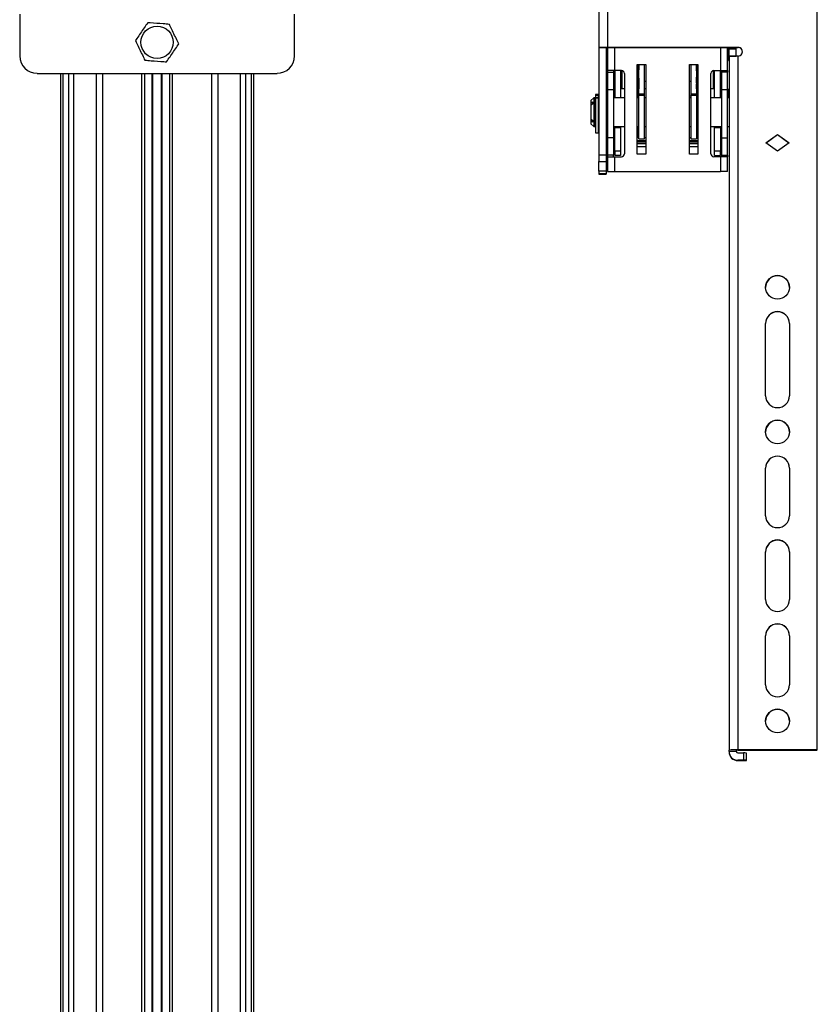
# Model space of a CAD drawing. Units: millimetres. Extents: x 10 to 410, y 10 to 267.
# Drawn here: x 163 to 178, y 155 to 174 of the extents above; entities that cross this region are included whole.
import ezdxf

# ---------------------------------------------------------------- set-up
doc = ezdxf.new("R2010")
doc.units = ezdxf.units.MM
doc.layers.add('SLD-0', color=179, linetype='Continuous')

msp = doc.modelspace()

# ---------------------------------------------------------------- linework, layer by layer
at = {"layer": 'SLD-0', "color": 179, "linetype": 'Continuous'}
for p, q in [((177.9, 159.828), (177.9, 184.545)), ((173.705, 182.098), (173.705, 173.322)), ((173.872, 182.101), (173.872, 173.325)), ((162.58, 173.964), (162.58, 173.16)), ((167.858, 173.16), (167.858, 173.964)), ((173.705, 173.322), (173.844, 173.322)), ((173.705, 173.322), (173.705, 171.252)), ((173.844, 173.322), (173.844, 171.252)), ((176.378, 173.325), (173.872, 173.325)), ((173.872, 173.323), (176.378, 173.323)), ((173.872, 173.323), (173.872, 172.881)), ((176.178, 172.881), (176.178, 173.323)), ((176.205, 173.298), (176.205, 173.323)), ((176.205, 173.298), (176.344, 173.298)), ((176.205, 173.159), (176.205, 173.298)), ((176.344, 173.298), (176.344, 173.323)), ((176.344, 173.159), (176.344, 173.298)), ((176.378, 173.323), (176.378, 173.325)), ((176.205, 173.159), (176.344, 173.159)), ((176.205, 173.155), (176.205, 173.159)), ((176.205, 173.155), (176.205, 159.825)), ((176.344, 173.159), (176.344, 173.159)), ((176.372, 173.159), (176.372, 159.828)), ((176.378, 173.159), (176.372, 173.159)), ((174.442, 172.997), (174.608, 172.997)), ((174.442, 171.275), (174.442, 172.997)), ((174.469, 172.432), (174.469, 172.997)), ((174.58, 172.432), (174.58, 172.997)), ((174.608, 172.997), (174.608, 171.275)), ((175.442, 172.997), (175.608, 172.997)), ((175.442, 171.275), (175.442, 172.997)), ((175.469, 172.997), (175.469, 172.432)), ((175.58, 172.997), (175.58, 172.432)), ((175.608, 172.997), (175.608, 171.275)), ((162.914, 172.826), (167.525, 172.826)), ((163.364, 172.826), (163.364, 144.882)), ((163.408, 172.826), (163.408, 144.882)), ((164.983, 144.882), (164.983, 172.826)), ((165.455, 172.826), (165.455, 144.882)), ((167.03, 144.882), (167.03, 172.826)), ((167.075, 144.882), (167.075, 172.826)), ((174.011, 172.881), (173.872, 172.881)), ((173.872, 172.881), (173.872, 172.851)), ((173.872, 172.851), (173.983, 172.851)), ((173.872, 172.851), (173.872, 172.519)), ((173.983, 172.881), (173.983, 172.851)), ((173.983, 172.851), (173.983, 172.519)), ((174.011, 172.881), (174.011, 172.359)), ((174.139, 172.881), (174.011, 172.881)), ((174.122, 172.881), (174.122, 172.359)), ((174.15, 172.532), (174.15, 172.879)), ((174.194, 172.825), (174.194, 171.281)), ((174.444, 172.838), (174.444, 172.883)), ((174.452, 172.695), (174.444, 172.802)), ((174.469, 172.896), (174.46, 172.896)), ((174.46, 172.881), (174.46, 172.837)), ((174.461, 172.818), (174.469, 172.711)), ((174.469, 172.711), (174.469, 172.692)), ((175.588, 172.873), (175.58, 172.873)), ((175.581, 172.713), (175.587, 172.795)), ((175.581, 172.694), (175.581, 172.713)), ((175.587, 172.873), (175.587, 172.873)), ((175.587, 172.858), (175.587, 172.813)), ((175.604, 172.779), (175.598, 172.696)), ((175.604, 172.86), (175.604, 172.815)), ((175.855, 171.281), (175.855, 172.825)), ((175.9, 172.878), (175.9, 172.532)), ((175.911, 172.881), (176.039, 172.881)), ((175.928, 172.359), (175.928, 172.881)), ((176.039, 172.359), (176.039, 172.881)), ((176.039, 172.881), (176.178, 172.881)), ((176.067, 172.851), (176.067, 172.881)), ((176.178, 172.851), (176.067, 172.851)), ((176.067, 172.519), (176.067, 172.851)), ((176.178, 172.881), (176.178, 172.851)), ((176.178, 172.519), (176.178, 172.851)), ((174.011, 172.532), (173.983, 172.532)), ((174.194, 172.532), (174.122, 172.532)), ((174.442, 172.628), (174.444, 172.577)), ((174.469, 172.532), (174.448, 172.532)), ((174.608, 172.67), (174.58, 172.67)), ((174.608, 172.532), (174.58, 172.532)), ((175.469, 172.67), (175.442, 172.67)), ((175.602, 172.532), (175.58, 172.532)), ((175.606, 172.577), (175.608, 172.628)), ((175.928, 172.532), (175.855, 172.532)), ((176.067, 172.532), (176.039, 172.532)), ((173.608, 172.359), (173.553, 172.303)), ((173.639, 172.359), (173.608, 172.359)), ((173.608, 172.359), (173.608, 171.803)), ((173.639, 171.803), (173.639, 172.359)), ((173.692, 172.42), (173.642, 172.42)), ((173.642, 172.42), (173.642, 172.407)), ((173.642, 172.407), (173.692, 172.407)), ((173.642, 172.407), (173.642, 172.357)), ((173.692, 172.357), (173.642, 172.357)), ((173.642, 172.357), (173.642, 172.348)), ((173.692, 172.348), (173.642, 172.348)), ((173.642, 172.348), (173.642, 171.684)), ((173.692, 172.42), (173.692, 172.407)), ((173.692, 172.407), (173.692, 172.359)), ((173.705, 172.359), (173.692, 172.359)), ((173.692, 172.359), (173.692, 172.357)), ((173.692, 172.357), (173.692, 172.348)), ((173.692, 172.348), (173.692, 171.684)), ((173.872, 172.359), (173.844, 172.359)), ((173.872, 172.519), (173.983, 172.519)), ((173.872, 172.519), (173.872, 171.586)), ((173.983, 172.519), (173.983, 171.586)), ((174.194, 172.359), (173.983, 172.359)), ((174.469, 172.359), (174.442, 172.359)), ((174.445, 172.466), (174.445, 172.359)), ((174.447, 172.359), (174.447, 172.395)), ((174.469, 172.432), (174.58, 172.432)), ((174.469, 172.398), (174.469, 172.432)), ((174.58, 172.398), (174.469, 172.398)), ((174.469, 171.57), (174.469, 172.398)), ((174.58, 172.398), (174.58, 172.432)), ((174.58, 171.57), (174.58, 172.398)), ((174.608, 172.359), (174.58, 172.359)), ((175.469, 172.359), (175.442, 172.359)), ((175.469, 172.432), (175.58, 172.432)), ((175.469, 172.432), (175.469, 172.398)), ((175.58, 172.398), (175.469, 172.398)), ((175.469, 172.398), (175.469, 171.57)), ((175.58, 172.432), (175.58, 172.398)), ((175.58, 172.398), (175.58, 171.57)), ((175.608, 172.359), (175.58, 172.359)), ((175.603, 172.395), (175.603, 172.359)), ((175.605, 172.359), (175.605, 172.466)), ((176.067, 172.359), (175.855, 172.359)), ((176.067, 172.519), (176.178, 172.519)), ((176.067, 171.586), (176.067, 172.519)), ((176.178, 171.586), (176.178, 172.519)), ((176.205, 172.359), (176.178, 172.359)), ((173.553, 172.303), (173.553, 172.256)), ((173.553, 172.256), (173.58, 172.276)), ((173.553, 172.256), (173.553, 172.217)), ((173.58, 172.237), (173.553, 172.217)), ((173.553, 172.217), (173.553, 171.945)), ((173.58, 172.276), (173.58, 172.237)), ((173.642, 172.275), (173.639, 172.275)), ((173.553, 171.945), (173.58, 171.925)), ((173.553, 171.945), (173.553, 171.905)), ((173.553, 171.905), (173.553, 171.859)), ((173.58, 171.886), (173.553, 171.905)), ((173.553, 171.859), (173.608, 171.803)), ((173.58, 171.925), (173.58, 171.886)), ((173.608, 171.803), (173.639, 171.803)), ((173.639, 171.886), (173.642, 171.886)), ((173.692, 171.803), (173.705, 171.803)), ((173.844, 171.803), (173.872, 171.803)), ((173.983, 171.803), (174.194, 171.803)), ((174.011, 171.803), (174.011, 171.786)), ((174.011, 171.786), (174.122, 171.786)), ((174.011, 171.331), (174.011, 171.786)), ((174.122, 171.786), (174.122, 171.803)), ((174.122, 171.786), (174.122, 171.331)), ((174.442, 171.803), (174.469, 171.803)), ((174.445, 171.803), (174.445, 171.746)), ((174.447, 171.784), (174.447, 171.803)), ((174.449, 171.803), (174.449, 171.78)), ((174.58, 171.803), (174.608, 171.803)), ((175.442, 171.803), (175.469, 171.803)), ((175.58, 171.803), (175.608, 171.803)), ((175.6, 171.78), (175.6, 171.803)), ((175.602, 171.803), (175.602, 171.784)), ((175.604, 171.746), (175.604, 171.803)), ((175.855, 171.803), (176.067, 171.803)), ((175.928, 171.803), (175.928, 171.786)), ((175.928, 171.786), (176.039, 171.786)), ((175.928, 171.331), (175.928, 171.786)), ((176.039, 171.786), (176.039, 171.803)), ((176.039, 171.786), (176.039, 171.331)), ((176.178, 171.803), (176.205, 171.803)), ((173.642, 171.684), (173.692, 171.684)), ((173.983, 171.586), (173.872, 171.586)), ((173.872, 171.586), (173.872, 171.254)), ((173.983, 171.586), (173.983, 171.254)), ((174.445, 171.609), (174.448, 171.662)), ((174.462, 171.591), (174.465, 171.646)), ((174.462, 171.591), (174.469, 171.591)), ((174.58, 171.591), (174.608, 171.591)), ((175.442, 171.591), (175.469, 171.591)), ((175.58, 171.591), (175.588, 171.591)), ((175.585, 171.646), (175.588, 171.591)), ((175.602, 171.662), (175.605, 171.609)), ((176.067, 171.586), (176.178, 171.586)), ((176.067, 171.254), (176.067, 171.586)), ((176.178, 171.254), (176.178, 171.586)), ((176.914, 171.492), (177.136, 171.654)), ((176.916, 171.491), (177.136, 171.651)), ((177.136, 171.654), (177.358, 171.492)), ((177.136, 171.651), (177.136, 171.654)), ((177.136, 171.651), (177.356, 171.491)), ((174.608, 171.527), (174.442, 171.527)), ((174.608, 171.416), (174.442, 171.416)), ((174.469, 171.57), (174.58, 171.57)), ((175.608, 171.527), (175.442, 171.527)), ((175.608, 171.416), (175.442, 171.416)), ((175.469, 171.57), (175.58, 171.57)), ((177.136, 171.331), (176.914, 171.492)), ((177.358, 171.492), (177.136, 171.331)), ((173.844, 171.252), (173.705, 171.252)), ((173.705, 171.252), (173.705, 171.133)), ((173.844, 171.252), (173.844, 171.133)), ((173.983, 171.254), (173.872, 171.254)), ((173.872, 171.254), (173.872, 171.225)), ((173.872, 171.225), (174.011, 171.225)), ((173.872, 171.225), (173.872, 170.942)), ((173.983, 171.225), (173.983, 171.254)), ((174.122, 171.331), (174.011, 171.331)), ((174.011, 171.331), (174.011, 171.247)), ((174.122, 171.247), (174.011, 171.247)), ((174.011, 170.942), (174.011, 171.225)), ((174.011, 171.225), (174.139, 171.225)), ((174.122, 171.331), (174.122, 171.247)), ((174.608, 171.275), (174.442, 171.275)), ((175.608, 171.275), (175.442, 171.275)), ((176.039, 171.225), (175.911, 171.225)), ((176.039, 171.331), (175.928, 171.331)), ((175.928, 171.247), (175.928, 171.331)), ((175.928, 171.247), (176.039, 171.247)), ((176.039, 171.247), (176.039, 171.331)), ((176.039, 171.225), (176.039, 170.942)), ((176.178, 171.225), (176.039, 171.225)), ((176.067, 171.254), (176.178, 171.254)), ((176.067, 171.225), (176.067, 171.254)), ((176.178, 171.254), (176.178, 171.225)), ((176.178, 170.942), (176.178, 171.225)), ((173.705, 171.133), (173.844, 171.133)), ((173.705, 170.949), (173.705, 171.133)), ((173.844, 171.133), (173.844, 170.949)), ((173.844, 170.949), (173.705, 170.949)), ((173.705, 170.949), (173.705, 170.898)), ((173.844, 170.898), (173.705, 170.898)), ((173.705, 170.898), (173.705, 170.888)), ((173.705, 170.888), (173.844, 170.888)), ((173.844, 170.888), (173.705, 170.888)), ((173.705, 170.888), (173.705, 170.888)), ((173.844, 170.949), (173.844, 170.898)), ((173.844, 170.898), (173.844, 170.888)), ((173.844, 170.888), (173.844, 170.888)), ((173.872, 170.942), (174.011, 170.942)), ((174.011, 170.942), (176.039, 170.942)), ((176.178, 170.942), (176.039, 170.942)), ((176.908, 166.632), (176.908, 168.021)), ((177.364, 168.021), (177.364, 166.632)), ((176.908, 164.327), (176.908, 165.244)), ((177.364, 165.244), (177.364, 164.327)), ((176.908, 162.717), (176.908, 163.633)), ((177.364, 163.633), (177.364, 162.717)), ((176.908, 161.078), (176.908, 162.022)), ((177.364, 162.022), (177.364, 161.078)), ((176.205, 159.797), (176.205, 159.825)), ((176.344, 159.797), (176.205, 159.797)), ((176.205, 159.797), (176.205, 159.79)), ((176.344, 159.825), (176.344, 159.797)), ((177.9, 159.828), (176.372, 159.828)), ((176.372, 159.825), (177.9, 159.825)), ((176.372, 159.769), (176.483, 159.769)), ((176.483, 159.769), (176.483, 159.63)), ((176.539, 159.629), (176.539, 159.768)), ((176.483, 159.63), (176.372, 159.63)), ((176.372, 159.624), (176.372, 159.63)), ((176.372, 159.624), (176.483, 159.624)), ((176.539, 159.625), (176.539, 159.629))]:
    msp.add_line(p, q, dxfattribs=at)
at = {"layer": 'SLD-0', "color": 8, "linetype": 'Continuous'}
for p, q in [((174.011, 172.881), (174.011, 173.323)), ((176.039, 173.323), (176.039, 172.881)), ((174.444, 172.912), (174.444, 172.909)), ((174.444, 172.911), (174.444, 172.912)), ((174.452, 172.896), (174.452, 172.997)), ((174.469, 172.997), (174.469, 172.896)), ((175.581, 172.875), (175.581, 172.997)), ((175.597, 172.997), (175.597, 172.877)), ((163.519, 172.826), (163.519, 144.882)), ((163.616, 172.826), (163.616, 144.882)), ((164.056, 144.882), (164.056, 172.826)), ((164.168, 172.826), (164.168, 144.882)), ((164.926, 144.882), (164.926, 172.826)), ((165.12, 172.826), (165.12, 144.882)), ((165.14, 144.882), (165.14, 172.826)), ((165.298, 172.826), (165.298, 144.882)), ((165.319, 144.882), (165.319, 172.826)), ((165.512, 172.826), (165.512, 144.882)), ((166.27, 144.882), (166.27, 172.826)), ((166.383, 172.826), (166.383, 144.882)), ((166.823, 144.882), (166.823, 172.826)), ((166.919, 172.826), (166.919, 144.882)), ((174.46, 172.881), (174.469, 172.881)), ((174.469, 172.837), (174.46, 172.837)), ((174.469, 172.818), (174.461, 172.818)), ((174.469, 172.711), (174.469, 172.711)), ((175.58, 172.858), (175.587, 172.858)), ((175.587, 172.813), (175.58, 172.813)), ((175.587, 172.795), (175.58, 172.795)), ((175.58, 172.713), (175.581, 172.713)), ((175.604, 172.886), (175.604, 172.889)), ((175.604, 172.888), (175.604, 172.889)), ((174.442, 172.577), (174.444, 172.577)), ((174.452, 172.532), (174.452, 172.695)), ((174.469, 172.692), (174.469, 172.532)), ((174.469, 172.692), (174.469, 172.692)), ((175.58, 172.694), (175.581, 172.694)), ((175.581, 172.637), (175.581, 172.694)), ((175.581, 172.532), (175.581, 172.616)), ((175.598, 172.696), (175.598, 172.532)), ((175.606, 172.577), (175.608, 172.577)), ((174.442, 172.466), (174.445, 172.466)), ((175.442, 172.393), (175.469, 172.393)), ((175.605, 172.466), (175.608, 172.466)), ((174.442, 171.746), (174.445, 171.746)), ((174.448, 171.66), (174.448, 171.662)), ((175.604, 171.746), (175.608, 171.746)), ((174.608, 171.528), (174.442, 171.528)), ((174.442, 171.511), (174.608, 171.511)), ((174.608, 171.472), (174.442, 171.472)), ((175.608, 171.528), (175.442, 171.528)), ((175.442, 171.511), (175.608, 171.511)), ((175.608, 171.472), (175.442, 171.472))]:
    msp.add_line(p, q, dxfattribs=at)
at = {"layer": 'SLD-0', "color": 179, "linetype": 'Continuous'}
for centre, radius in [((165.219, 173.423), 0.31), ((177.136, 168.715), 0.228), ((177.136, 165.938), 0.228), ((177.136, 160.384), 0.228)]:
    msp.add_circle(centre, radius, dxfattribs=at)
for centre, radius, start, end in [((173.83, 171.323), 2.003, 88.8086, 93.5784), ((173.865, 172.989), 0.334, 88.8086, 93.5784), ((173.886, 173.326), 0.0278, 187.7356, 240), ((176.378, 173.242), 0.0833, 269.99, 90.01), ((176.378, 173.239), 0.0833, 0.0062, 90.0062), ((162.914, 173.16), 0.333, 180, 270), ((167.525, 173.16), 0.333, 270, 0), ((176.33, 171.156), 2.003, 88.8086, 93.5784), ((173.942, 173.007), 0.0833, 180, 213.5573), ((174.461, 172.913), 0.0166, 186.6725, 270.1768), ((174.139, 172.825), 0.0556, 0, 90), ((174.456, 172.923), 0.0423, 252.6642, 275.5306), ((174.456, 172.879), 0.0423, 252.6642, 275.5306), ((174.461, 172.802), 0.0166, 89.884, 179.8027), ((175.592, 172.9), 0.0423, 264.4694, 287.3358), ((175.592, 172.855), 0.0423, 264.4694, 287.3358), ((175.587, 172.778), 0.0166, 0.1973, 90.116), ((175.911, 172.825), 0.0556, 90, 180), ((173.942, 172.587), 0.0833, 146.4427, 180), ((173.886, 172.518), 0.0278, 180, 240), ((174.466, 171.69), 0.0165, 181.0375, 270.6873), ((175.584, 171.69), 0.0165, 269.3127, 358.9625), ((174.139, 171.281), 0.0556, 270, 0), ((175.911, 171.281), 0.0556, 180, 270), ((177.136, 168.712), 0.228, 0.0091, 179.9909), ((177.136, 168.021), 0.228, 0.009, 179.991), ((177.136, 168.018), 0.228, 0.009, 179.991), ((177.136, 166.632), 0.228, 180.009, 359.991), ((177.136, 165.935), 0.228, 0.0091, 179.9909), ((177.136, 165.244), 0.228, 0.009, 179.991), ((177.136, 165.241), 0.228, 0.009, 179.991), ((177.136, 164.327), 0.228, 180.009, 359.991), ((177.136, 163.633), 0.228, 0.009, 179.991), ((177.136, 163.63), 0.228, 0.009, 179.991), ((177.136, 162.717), 0.228, 180.009, 359.991), ((177.136, 162.022), 0.228, 0.009, 179.991), ((177.136, 162.019), 0.228, 0.009, 179.991), ((177.136, 161.078), 0.228, 180.009, 359.991), ((177.136, 160.381), 0.228, 0.0091, 179.9909), ((176.33, 157.826), 2.003, 88.8086, 93.5784), ((176.372, 159.797), 0.167, 180.0062, 270.0062), ((176.372, 159.79), 0.167, 180.0062, 270.0062), ((176.365, 159.492), 0.334, 88.8086, 93.5784), ((176.372, 159.797), 0.0278, 180.0062, 270.0062), ((176.497, 159.102), 0.668, 86.4216, 91.1914), ((176.497, 158.963), 0.668, 86.4216, 91.1914), ((176.497, 160.291), 0.668, 268.8086, 273.5784)]:
    msp.add_arc(centre, radius, start, end, dxfattribs=at)
for points, knots in [([(165.039, 173.799), (165.016, 173.766), (164.948, 173.667), (164.867, 173.549), (164.813, 173.469), (164.804, 173.455)], [0, 0, 0, 0, 0.2916965, 0.879143, 1, 1, 1, 1]), ([(165.455, 173.768), (165.415, 173.771), (165.295, 173.78), (165.152, 173.791), (165.055, 173.798), (165.039, 173.799)], [0, 0, 0, 0, 0.2916965, 0.879143, 1, 1, 1, 1]), ([(165.635, 173.392), (165.618, 173.428), (165.566, 173.536), (165.504, 173.666), (165.462, 173.753), (165.455, 173.768)], [0, 0, 0, 0, 0.291696, 0.879143, 1, 1, 1, 1]), ([(164.804, 173.455), (164.821, 173.419), (164.873, 173.31), (164.935, 173.181), (164.977, 173.094), (164.984, 173.079)], [0, 0, 0, 0, 0.2916965, 0.879143, 1, 1, 1, 1]), ([(165.4, 173.047), (165.422, 173.08), (165.49, 173.18), (165.571, 173.298), (165.626, 173.378), (165.635, 173.392)], [0, 0, 0, 0, 0.291696, 0.879143, 1, 1, 1, 1]), ([(176.178, 173.044), (176.186, 173.074), (176.202, 173.134), (176.203, 173.228), (176.198, 173.292), (176.188, 173.322), (176.188, 173.323)], [0, 0, 0, 0, 0.32798, 0.660132, 0.995115, 1, 1, 1, 1]), ([(164.984, 173.079), (165.024, 173.076), (165.144, 173.067), (165.287, 173.056), (165.383, 173.049), (165.4, 173.047)], [0, 0, 0, 0, 0.291696, 0.879143, 1, 1, 1, 1]), ([(174.444, 172.883), (174.444, 172.887), (174.444, 172.893), (174.444, 172.9), (174.444, 172.905), (174.444, 172.909), (174.444, 172.912), (174.444, 172.912), (174.444, 172.912)], [0, 0, 0, 0, 0.239559, 0.369488, 0.499994, 0.629924, 0.760432, 1, 1, 1, 1]), ([(174.444, 172.802), (174.444, 172.803), (174.444, 172.804), (174.444, 172.809), (174.444, 172.814), (174.444, 172.819), (174.444, 172.828), (174.444, 172.834), (174.444, 172.838)], [0, 0, 0, 0, 0.2395678, 0.3694989, 0.5000064, 0.6299352, 0.7604407, 1, 1, 1, 1]), ([(174.461, 172.896), (174.461, 172.896), (174.461, 172.896), (174.46, 172.895), (174.46, 172.893), (174.46, 172.891), (174.46, 172.886), (174.46, 172.883), (174.46, 172.881)], [0, 0, 0, 0, 0.154588, 0.30079, 0.438599, 0.568009, 0.800648, 1, 1, 1, 1]), ([(174.46, 172.837), (174.46, 172.835), (174.46, 172.831), (174.46, 172.826), (174.46, 172.823), (174.46, 172.821), (174.461, 172.819), (174.461, 172.819), (174.461, 172.818)], [0, 0, 0, 0, 0.199352, 0.431991, 0.561401, 0.69921, 0.845412, 1, 1, 1, 1]), ([(175.604, 172.888), (175.603, 172.886), (175.603, 172.883), (175.601, 172.88), (175.598, 172.876), (175.593, 172.873), (175.589, 172.873), (175.587, 172.873)], [0, 0, 0, 0, 0.246332, 0.37434, 0.504131, 0.760685, 1, 1, 1, 1]), ([(175.587, 172.858), (175.587, 172.86), (175.587, 172.863), (175.587, 172.868), (175.587, 172.871), (175.587, 172.873), (175.587, 172.873), (175.587, 172.873)], [0, 0, 0, 0, 0.205942, 0.441038, 0.705181, 0.848917, 1, 1, 1, 1]), ([(175.587, 172.795), (175.587, 172.795), (175.587, 172.796), (175.587, 172.798), (175.587, 172.8), (175.587, 172.803), (175.587, 172.808), (175.587, 172.812), (175.587, 172.813)], [0, 0, 0, 0, 0.154588, 0.30079, 0.438599, 0.568009, 0.800648, 1, 1, 1, 1]), ([(175.604, 172.889), (175.604, 172.889), (175.604, 172.889), (175.604, 172.886), (175.604, 172.882), (175.604, 172.877), (175.604, 172.87), (175.604, 172.864), (175.604, 172.86)], [0, 0, 0, 0, 0.239568, 0.369499, 0.500006, 0.629935, 0.760441, 1, 1, 1, 1]), ([(175.604, 172.815), (175.604, 172.811), (175.604, 172.804), (175.604, 172.796), (175.604, 172.791), (175.604, 172.786), (175.604, 172.781), (175.604, 172.779), (175.604, 172.779)], [0, 0, 0, 0, 0.239559, 0.369488, 0.499994, 0.629924, 0.760432, 1, 1, 1, 1]), ([(174.444, 172.577), (174.444, 172.573), (174.444, 172.566), (174.444, 172.539), (174.445, 172.504), (174.445, 172.478), (174.445, 172.466)], [0, 0, 0, 0, 0.242231, 0.500006, 0.757777, 1, 1, 1, 1]), ([(174.447, 172.395), (174.447, 172.413), (174.447, 172.441), (174.447, 172.475), (174.447, 172.497), (174.447, 172.516), (174.447, 172.533), (174.448, 172.535), (174.448, 172.537)], [0, 0, 0, 0, 0.242047, 0.373676, 0.50544, 0.637071, 0.768837, 1, 1, 1, 1]), ([(174.452, 172.695), (174.452, 172.695), (174.452, 172.695), (174.452, 172.695), (174.452, 172.695), (174.452, 172.695), (174.452, 172.694), (174.452, 172.694), (174.453, 172.694), (174.455, 172.693), (174.458, 172.693), (174.463, 172.692), (174.467, 172.692), (174.469, 172.692)], [0, 0, 0, 0, 0.000147, 0.000415, 0.001315, 0.004568, 0.016891, 0.064788, 0.252981, 0.393661, 0.565128, 0.76728, 1, 1, 1, 1]), ([(175.581, 172.694), (175.583, 172.694), (175.587, 172.694), (175.591, 172.695), (175.594, 172.695), (175.597, 172.696), (175.597, 172.696), (175.598, 172.696), (175.598, 172.696), (175.598, 172.696), (175.598, 172.696), (175.598, 172.696), (175.598, 172.696)], [0, 0, 0, 0, 0.23272, 0.434872, 0.606339, 0.747019, 0.935212, 0.983109, 0.995432, 0.998685, 0.999853, 1, 1, 1, 1]), ([(175.602, 172.537), (175.602, 172.535), (175.602, 172.533), (175.603, 172.516), (175.603, 172.497), (175.603, 172.475), (175.603, 172.441), (175.603, 172.413), (175.603, 172.395)], [0, 0, 0, 0, 0.2311628, 0.3627949, 0.4945599, 0.6261899, 0.757953, 1, 1, 1, 1]), ([(175.605, 172.466), (175.605, 172.478), (175.605, 172.504), (175.605, 172.539), (175.606, 172.566), (175.606, 172.573), (175.606, 172.577)], [0, 0, 0, 0, 0.242223, 0.499994, 0.757769, 1, 1, 1, 1]), ([(176.2, 172.359), (176.201, 172.379), (176.204, 172.43), (176.196, 172.493), (176.181, 172.533), (176.178, 172.543)], [0, 0, 0, 0, 0.324943, 0.8289397, 1, 1, 1, 1]), ([(173.858, 172.488), (173.858, 172.465), (173.858, 172.43), (173.858, 172.385), (173.858, 172.365), (173.858, 172.359)], [0, 0, 0, 0, 0.547207, 0.845049, 1, 1, 1, 1]), ([(174.448, 171.662), (174.448, 171.667), (174.448, 171.678), (174.448, 171.707), (174.447, 171.744), (174.447, 171.771), (174.447, 171.784)], [0, 0, 0, 0, 0.243455, 0.500005, 0.756553, 1, 1, 1, 1]), ([(174.449, 171.78), (174.449, 171.771), (174.449, 171.754), (174.449, 171.73), (174.449, 171.708), (174.449, 171.696), (174.449, 171.69)], [0, 0, 0, 0, 0.249921, 0.499995, 0.749921, 1, 1, 1, 1]), ([(175.6, 171.69), (175.6, 171.696), (175.6, 171.708), (175.6, 171.73), (175.6, 171.754), (175.6, 171.771), (175.6, 171.78)], [0, 0, 0, 0, 0.2499245, 0.499999, 0.7499239, 1, 1, 1, 1]), ([(175.602, 171.784), (175.602, 171.771), (175.602, 171.744), (175.602, 171.707), (175.602, 171.678), (175.602, 171.667), (175.602, 171.662)], [0, 0, 0, 0, 0.243447, 0.499995, 0.756545, 1, 1, 1, 1]), ([(174.445, 171.746), (174.445, 171.721), (174.445, 171.671), (174.445, 171.63), (174.445, 171.609)], [0, 0, 0, 0, 0.499999, 1, 1, 1, 1]), ([(174.462, 171.591), (174.46, 171.591), (174.457, 171.592), (174.453, 171.594), (174.449, 171.598), (174.445, 171.603), (174.445, 171.607), (174.445, 171.609)], [0, 0, 0, 0, 0.121705, 0.250533, 0.500212, 0.745442, 1, 1, 1, 1]), ([(174.449, 171.658), (174.449, 171.657), (174.449, 171.655), (174.449, 171.664), (174.449, 171.681), (174.449, 171.69)], [0, 0, 0, 0, 0.082898, 0.482312, 1, 1, 1, 1]), ([(174.465, 171.646), (174.463, 171.648), (174.46, 171.653), (174.449, 171.662), (174.459, 171.669), (174.466, 171.674)], [0, 0, 0, 0, 0.264925, 0.558755, 1, 1, 1, 1]), ([(175.584, 171.674), (175.586, 171.671), (175.589, 171.665), (175.601, 171.656), (175.591, 171.65), (175.585, 171.646)], [0, 0, 0, 0, 0.264555, 0.556886, 1, 1, 1, 1]), ([(175.605, 171.609), (175.605, 171.607), (175.604, 171.603), (175.601, 171.598), (175.597, 171.594), (175.592, 171.592), (175.59, 171.591), (175.588, 171.591)], [0, 0, 0, 0, 0.254247, 0.49916, 0.748815, 0.878011, 1, 1, 1, 1]), ([(175.601, 171.658), (175.601, 171.657), (175.601, 171.655), (175.601, 171.664), (175.601, 171.681), (175.6, 171.69)], [0, 0, 0, 0, 0.082898, 0.482312, 1, 1, 1, 1]), ([(175.605, 171.609), (175.605, 171.63), (175.604, 171.671), (175.604, 171.721), (175.604, 171.746)], [0, 0, 0, 0, 0.500001, 1, 1, 1, 1])]:
    msp.add_open_spline(points, degree=3, knots=knots, dxfattribs=at)
for points in [[(174.469, 172.711), (174.467, 172.711), (174.462, 172.71), (174.457, 172.707), (174.453, 172.701), (174.452, 172.697), (174.452, 172.695)], [(175.598, 172.696), (175.597, 172.699), (175.597, 172.703), (175.593, 172.708), (175.587, 172.712), (175.583, 172.713), (175.581, 172.713)]]:
    msp.add_open_spline(points, degree=3, dxfattribs=at)
at = {"layer": 'SLD-0', "color": 8, "linetype": 'Continuous'}
for points, knots in [([(174.449, 171.69), (174.45, 171.716), (174.451, 171.747), (174.452, 171.795), (174.452, 171.803)], [0, 0, 0, 0, 0.836146, 1, 1, 1, 1]), ([(175.597, 171.803), (175.598, 171.795), (175.599, 171.747), (175.6, 171.716), (175.6, 171.69)], [0, 0, 0, 0, 0.1638544, 1, 1, 1, 1])]:
    msp.add_open_spline(points, degree=3, knots=knots, dxfattribs=at)

doc.saveas('drawing.dxf')
